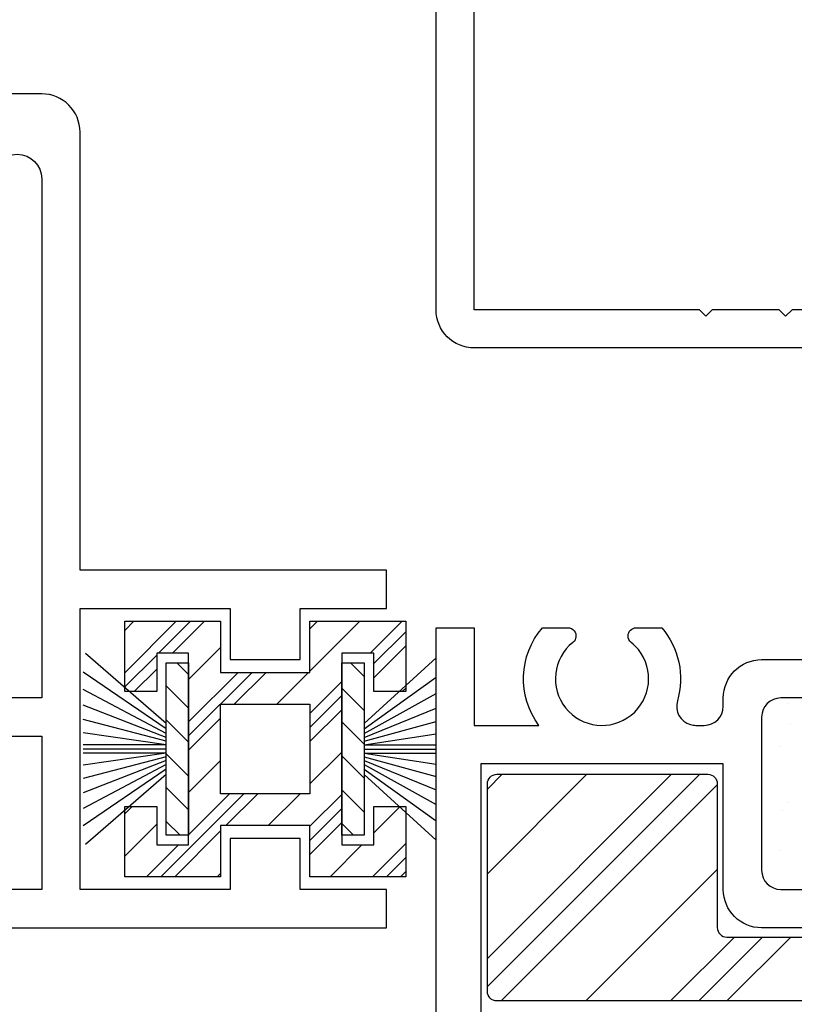
# Model space of a CAD drawing. Units: inches. Extents: x 0.3 to 8.2, y 0 to 10.9.
# Drawn here: x 4 to 5.3, y 3.7 to 5.3 of the extents above; entities that cross this region are included whole.
import ezdxf

# ---------------------------------------------------------------- set-up
doc = ezdxf.new("R2010")
doc.units = ezdxf.units.IN
doc.header["$MEASUREMENT"] = 0
for name, color, linetype in [('FIN', 7, 'Continuous'), ('OBJ', 7, 'Continuous'), ('SETBLK', 7, 'Continuous'), ('VYNL', 7, 'Continuous')]:
    doc.layers.add(name, color=color, linetype=linetype)

# ---------------------------------------------------------------- blocks, each defined once
blk = doc.blocks.new('block 371')
at = {"color": 2, "lineweight": 25, "true_color": 0xffff00}
blk.add_lwpolyline([(5.2535, 3.8099), (5.1473, 3.7037)], dxfattribs=at)
blk = doc.blocks.new('block 372')
at = {"color": 2, "lineweight": 25, "true_color": 0xffff00}
blk.add_lwpolyline([(5.1312, 4.0629), (4.772, 3.7037)], dxfattribs=at)
blk = doc.blocks.new('block 373')
at = {"color": 2, "lineweight": 25, "true_color": 0xffff00}
blk.add_lwpolyline([(4.7735, 4.0806), (4.749, 4.0561)], dxfattribs=at)
blk = doc.blocks.new('block 376')
at = {"color": 2, "lineweight": 25, "true_color": 0xffff00}
blk.add_lwpolyline([(5.2065, 3.8099), (5.1004, 3.7037)], dxfattribs=at)
blk = doc.blocks.new('block 377')
at = {"color": 2, "lineweight": 25, "true_color": 0xffff00}
blk.add_lwpolyline([(5.1019, 4.0806), (4.749, 3.7277)], dxfattribs=at)
blk = doc.blocks.new('block 379')
at = {"color": 2, "lineweight": 25, "true_color": 0xffff00}
blk.add_lwpolyline([(5.1596, 3.8099), (5.0535, 3.7037)], dxfattribs=at)
blk = doc.blocks.new('block 380')
at = {"color": 2, "lineweight": 25, "true_color": 0xffff00}
blk.add_lwpolyline([(5.055, 4.0806), (4.749, 3.7746)], dxfattribs=at)
blk = doc.blocks.new('block 383')
at = {"color": 2, "lineweight": 25, "true_color": 0xffff00}
blk.add_lwpolyline([(5.1312, 3.9222), (4.9127, 3.7037)], dxfattribs=at)
blk = doc.blocks.new('block 384')
at = {"color": 2, "lineweight": 25, "true_color": 0xffff00}
blk.add_lwpolyline([(4.9142, 4.0806), (4.749, 3.9153)], dxfattribs=at)
blk = doc.blocks.new('block 395')
at = {"color": 1, "lineweight": 25, "true_color": 0xff0000}
blk.add_lwpolyline([(5.234, 4.1275), (5.234, 4.1275)], dxfattribs=at)
blk = doc.blocks.new('block 396')
at = {"color": 1, "lineweight": 25, "true_color": 0xff0000}
blk.add_lwpolyline([(5.2362, 3.9538), (5.2362, 3.9538)], dxfattribs=at)
blk = doc.blocks.new('block 424')
at = {"color": 1, "lineweight": 25, "true_color": 0xff0000}
blk.add_lwpolyline([(5.2531, 4.1629), (5.2531, 4.1629)], dxfattribs=at)
blk = doc.blocks.new('block 425')
at = {"color": 1, "lineweight": 25, "true_color": 0xff0000}
blk.add_lwpolyline([(5.2486, 4.1975), (5.2486, 4.1975)], dxfattribs=at)
blk = doc.blocks.new('block 456')
at = {"color": 1, "lineweight": 25, "true_color": 0xff0000}
blk.add_lwpolyline([(5.2389, 4.021), (5.2389, 4.021)], dxfattribs=at)
blk = doc.blocks.new('block 457')
at = {"color": 1, "lineweight": 25, "true_color": 0xff0000}
blk.add_lwpolyline([(5.2501, 4.0332), (5.2501, 4.0332)], dxfattribs=at)
blk = doc.blocks.new('block 580')
at = {"color": 222, "lineweight": 25, "true_color": 0xcc0099}
blk.add_lwpolyline([(4.146, 4.0147), (4.1583, 4.0271)], dxfattribs=at)
blk = doc.blocks.new('block 581')
at = {"color": 222, "lineweight": 25, "true_color": 0xcc0099}
blk.add_lwpolyline([(4.4538, 4.3226), (4.4662, 4.3349)], dxfattribs=at)
blk = doc.blocks.new('block 582')
at = {"color": 222, "lineweight": 25, "true_color": 0xcc0099}
blk.add_lwpolyline([(4.2521, 4.1208), (4.3052, 4.1739)], dxfattribs=at)
blk = doc.blocks.new('block 583')
at = {"color": 222, "lineweight": 25, "true_color": 0xcc0099}
blk.add_lwpolyline([(4.3282, 4.1969), (4.3813, 4.25)], dxfattribs=at)
blk = doc.blocks.new('block 584')
at = {"color": 222, "lineweight": 25, "true_color": 0xcc0099}
blk.add_lwpolyline([(4.1618, 4.2182), (4.1991, 4.2554)], dxfattribs=at)
blk = doc.blocks.new('block 585')
at = {"color": 222, "lineweight": 25, "true_color": 0xcc0099}
blk.add_lwpolyline([(4.2255, 4.2818), (4.2785, 4.3349)], dxfattribs=at)
blk = doc.blocks.new('block 586')
at = {"color": 222, "lineweight": 25, "true_color": 0xcc0099}
blk.add_lwpolyline([(4.2292, 3.9103), (4.3052, 3.9863)], dxfattribs=at)
blk = doc.blocks.new('block 587')
at = {"color": 222, "lineweight": 25, "true_color": 0xcc0099}
blk.add_lwpolyline([(4.56, 4.241), (4.6131, 4.2941)], dxfattribs=at)
blk = doc.blocks.new('block 588')
at = {"color": 222, "lineweight": 25, "true_color": 0xcc0099}
blk.add_lwpolyline([(4.3142, 3.9952), (4.3673, 4.0483)], dxfattribs=at)
blk = doc.blocks.new('block 589')
at = {"color": 222, "lineweight": 25, "true_color": 0xcc0099}
blk.add_lwpolyline([(4.4538, 4.1349), (4.5069, 4.188)], dxfattribs=at)
blk = doc.blocks.new('block 590')
at = {"color": 222, "lineweight": 25, "true_color": 0xcc0099}
blk.add_lwpolyline([(4.4538, 3.9472), (4.5069, 4.0003)], dxfattribs=at)
blk = doc.blocks.new('block 591')
at = {"color": 222, "lineweight": 25, "true_color": 0xcc0099}
blk.add_lwpolyline([(4.6046, 3.9103), (4.6131, 3.9188)], dxfattribs=at)
blk = doc.blocks.new('block 592')
at = {"color": 222, "lineweight": 25, "true_color": 0xcc0099}
blk.add_lwpolyline([(4.2521, 4.1443), (4.3578, 4.25)], dxfattribs=at)
blk = doc.blocks.new('block 593')
at = {"color": 222, "lineweight": 25, "true_color": 0xcc0099}
blk.add_lwpolyline([(4.146, 4.2258), (4.1991, 4.2789)], dxfattribs=at)
blk = doc.blocks.new('block 594')
at = {"color": 222, "lineweight": 25, "true_color": 0xcc0099}
blk.add_lwpolyline([(4.202, 4.2818), (4.2551, 4.3349)], dxfattribs=at)
blk = doc.blocks.new('block 595')
at = {"color": 222, "lineweight": 25, "true_color": 0xcc0099}
blk.add_lwpolyline([(4.2058, 3.9103), (4.3438, 4.0483)], dxfattribs=at)
blk = doc.blocks.new('block 596')
at = {"color": 222, "lineweight": 25, "true_color": 0xcc0099}
blk.add_lwpolyline([(4.56, 4.2645), (4.6131, 4.3176)], dxfattribs=at)
blk = doc.blocks.new('block 597')
at = {"color": 222, "lineweight": 25, "true_color": 0xcc0099}
blk.add_lwpolyline([(4.4538, 4.1583), (4.5069, 4.2114)], dxfattribs=at)
blk = doc.blocks.new('block 598')
at = {"color": 222, "lineweight": 25, "true_color": 0xcc0099}
blk.add_lwpolyline([(4.4538, 3.9707), (4.5069, 4.0238)], dxfattribs=at)
blk = doc.blocks.new('block 599')
at = {"color": 222, "lineweight": 25, "true_color": 0xcc0099}
blk.add_lwpolyline([(4.5811, 3.9103), (4.6131, 3.9422)], dxfattribs=at)
blk = doc.blocks.new('block 600')
at = {"color": 222, "lineweight": 25, "true_color": 0xcc0099}
blk.add_lwpolyline([(4.2521, 4.1678), (4.3344, 4.25)], dxfattribs=at)
blk = doc.blocks.new('block 601')
at = {"color": 222, "lineweight": 25, "true_color": 0xcc0099}
blk.add_lwpolyline([(4.146, 4.2493), (4.2316, 4.3349)], dxfattribs=at)
blk = doc.blocks.new('block 602')
at = {"color": 222, "lineweight": 25, "true_color": 0xcc0099}
blk.add_lwpolyline([(4.1823, 3.9103), (4.2354, 3.9634)], dxfattribs=at)
blk = doc.blocks.new('block 603')
at = {"color": 222, "lineweight": 25, "true_color": 0xcc0099}
blk.add_lwpolyline([(4.5539, 4.2818), (4.607, 4.3349)], dxfattribs=at)
blk = doc.blocks.new('block 604')
at = {"color": 222, "lineweight": 25, "true_color": 0xcc0099}
blk.add_lwpolyline([(4.2521, 3.9801), (4.3203, 4.0483)], dxfattribs=at)
blk = doc.blocks.new('block 605')
at = {"color": 222, "lineweight": 25, "true_color": 0xcc0099}
blk.add_lwpolyline([(4.4538, 4.1818), (4.5069, 4.2349)], dxfattribs=at)
blk = doc.blocks.new('block 606')
at = {"color": 222, "lineweight": 25, "true_color": 0xcc0099}
blk.add_lwpolyline([(4.4538, 3.9941), (4.5069, 4.0472)], dxfattribs=at)
blk = doc.blocks.new('block 607')
at = {"color": 222, "lineweight": 25, "true_color": 0xcc0099}
blk.add_lwpolyline([(4.5577, 3.9103), (4.6131, 3.9657)], dxfattribs=at)
blk = doc.blocks.new('block 608')
at = {"color": 222, "lineweight": 25, "true_color": 0xcc0099}
blk.add_lwpolyline([(4.146, 3.9443), (4.1991, 3.9974)], dxfattribs=at)
blk = doc.blocks.new('block 609')
at = {"color": 222, "lineweight": 25, "true_color": 0xcc0099}
blk.add_lwpolyline([(4.4538, 4.2522), (4.5366, 4.3349)], dxfattribs=at)
blk = doc.blocks.new('block 610')
at = {"color": 222, "lineweight": 25, "true_color": 0xcc0099}
blk.add_lwpolyline([(4.2521, 4.0505), (4.3052, 4.1036)], dxfattribs=at)
blk = doc.blocks.new('block 611')
at = {"color": 222, "lineweight": 25, "true_color": 0xcc0099}
blk.add_lwpolyline([(4.3986, 4.1969), (4.4517, 4.25)], dxfattribs=at)
blk = doc.blocks.new('block 612')
at = {"color": 222, "lineweight": 25, "true_color": 0xcc0099}
blk.add_lwpolyline([(4.2521, 4.2381), (4.3052, 4.2912)], dxfattribs=at)
blk = doc.blocks.new('block 613')
at = {"color": 222, "lineweight": 25, "true_color": 0xcc0099}
blk.add_lwpolyline([(4.146, 4.3196), (4.1613, 4.3349)], dxfattribs=at)
blk = doc.blocks.new('block 614')
at = {"color": 222, "lineweight": 25, "true_color": 0xcc0099}
blk.add_lwpolyline([(4.2996, 3.9103), (4.3052, 3.9159)], dxfattribs=at)
blk = doc.blocks.new('block 615')
at = {"color": 222, "lineweight": 25, "true_color": 0xcc0099}
blk.add_lwpolyline([(4.6075, 4.2182), (4.6131, 4.2238)], dxfattribs=at)
blk = doc.blocks.new('block 616')
at = {"color": 222, "lineweight": 25, "true_color": 0xcc0099}
blk.add_lwpolyline([(4.3845, 3.9952), (4.4376, 4.0483)], dxfattribs=at)
blk = doc.blocks.new('block 617')
at = {"color": 222, "lineweight": 25, "true_color": 0xcc0099}
blk.add_lwpolyline([(4.4538, 4.0645), (4.5069, 4.1176)], dxfattribs=at)
blk = doc.blocks.new('block 618')
at = {"color": 222, "lineweight": 25, "true_color": 0xcc0099}
blk.add_lwpolyline([(4.4873, 3.9103), (4.5404, 3.9634)], dxfattribs=at)
blk = doc.blocks.new('block 619')
at = {"color": 222, "lineweight": 25, "true_color": 0xcc0099}
blk.add_lwpolyline([(4.56, 3.983), (4.6041, 4.0271)], dxfattribs=at)
blk = doc.blocks.new('block 620')
at = {"color": 251, "lineweight": 25, "true_color": 0x5b5b5b}
blk.add_lwpolyline([(4.2521, 4.0777), (4.215, 4.1148)], dxfattribs=at)
blk = doc.blocks.new('block 621')
at = {"color": 251, "lineweight": 25, "true_color": 0x5b5b5b}
blk.add_lwpolyline([(4.2521, 4.0214), (4.215, 4.0585)], dxfattribs=at)
blk = doc.blocks.new('block 622')
at = {"color": 251, "lineweight": 25, "true_color": 0x5b5b5b}
blk.add_lwpolyline([(4.2379, 3.9793), (4.215, 4.0022)], dxfattribs=at)
blk = doc.blocks.new('block 623')
at = {"color": 251, "lineweight": 25, "true_color": 0x5b5b5b}
blk.add_lwpolyline([(4.2521, 4.134), (4.215, 4.1711)], dxfattribs=at)
blk = doc.blocks.new('block 624')
at = {"color": 251, "lineweight": 25, "true_color": 0x5b5b5b}
blk.add_lwpolyline([(4.2521, 4.1903), (4.215, 4.2274)], dxfattribs=at)
blk = doc.blocks.new('block 625')
at = {"color": 251, "lineweight": 25, "true_color": 0x5b5b5b}
blk.add_lwpolyline([(4.2521, 4.2466), (4.2328, 4.2659)], dxfattribs=at)
blk = doc.blocks.new('block 626')
at = {"color": 251, "lineweight": 25, "true_color": 0x5b5b5b}
blk.add_lwpolyline([(4.5069, 4.1676), (4.5441, 4.1304)], dxfattribs=at)
blk = doc.blocks.new('block 627')
at = {"color": 251, "lineweight": 25, "true_color": 0x5b5b5b}
blk.add_lwpolyline([(4.5069, 4.2239), (4.5441, 4.1867)], dxfattribs=at)
blk = doc.blocks.new('block 628')
at = {"color": 251, "lineweight": 25, "true_color": 0x5b5b5b}
blk.add_lwpolyline([(4.5212, 4.2659), (4.5441, 4.243)], dxfattribs=at)
blk = doc.blocks.new('block 629')
at = {"color": 251, "lineweight": 25, "true_color": 0x5b5b5b}
blk.add_lwpolyline([(4.5069, 4.1113), (4.5441, 4.0741)], dxfattribs=at)
blk = doc.blocks.new('block 630')
at = {"color": 251, "lineweight": 25, "true_color": 0x5b5b5b}
blk.add_lwpolyline([(4.5069, 4.055), (4.5441, 4.0178)], dxfattribs=at)
blk = doc.blocks.new('block 631')
at = {"color": 251, "lineweight": 25, "true_color": 0x5b5b5b}
blk.add_lwpolyline([(4.5069, 3.9987), (4.5263, 3.9793)], dxfattribs=at)
blk = doc.blocks.new('block 772')
at = {"layer": 'OBJ', "color": 4, "lineweight": 25, "true_color": 0x00ffff}
blk.add_open_spline([(5.578, 4.4199), (5.578, 4.4199), (5.6296, 4.4199), (5.6296, 4.4199), (5.6296, 4.4199), (5.6296, 4.181), (5.6296, 4.181), (5.6296, 4.1663), (5.6415, 4.1545), (5.6561, 4.1545), (5.6698, 4.1545), (5.6813, 4.1649), (5.6826, 4.1786), (5.6841, 4.195), (5.6978, 4.2075), (5.7143, 4.2075), (5.7143, 4.2075), (5.757, 4.2075), (5.757, 4.2075), (5.7746, 4.2075), (5.7888, 4.1933), (5.7888, 4.1757), (5.7888, 4.1757), (5.7888, 3.9209), (5.7888, 3.9209), (5.7888, 3.9033), (5.7746, 3.8891), (5.757, 3.8891), (5.757, 3.8891), (5.7143, 3.8891), (5.7143, 3.8891), (5.6978, 3.8891), (5.6841, 3.9016), (5.6826, 3.918), (5.6812, 3.9326), (5.6683, 3.9434), (5.6537, 3.942), (5.64, 3.9408), (5.6296, 3.9293), (5.6296, 3.9156), (5.6296, 3.9156), (5.6296, 3.8891), (5.6296, 3.8891), (5.6296, 3.8539), (5.6581, 3.8254), (5.6933, 3.8254), (5.6933, 3.8254), (5.7888, 3.8254), (5.7888, 3.8254), (5.824, 3.8254), (5.8525, 3.8539), (5.8525, 3.8891), (5.8525, 3.8891), (5.8525, 4.2075), (5.8525, 4.2075), (5.8525, 4.2075), (6.2666, 4.2075), (6.2666, 4.2075), (6.2666, 4.2075), (6.2666, 3.8891), (6.2666, 3.8891), (6.2666, 3.8891), (6.1498, 3.8891), (6.1498, 3.8891), (6.1498, 3.8891), (6.1498, 3.8254), (6.1498, 3.8254), (6.1498, 3.8254), (6.3302, 3.8254), (6.3302, 3.8254), (6.3302, 3.8254), (6.3302, 6.0176), (6.3302, 6.0176), (6.3302, 6.0528), (6.3017, 6.0813), (6.2666, 6.0813), (6.2666, 6.0813), (4.483, 6.0813), (4.483, 6.0813), (4.4479, 6.0813), (4.4193, 6.0528), (4.4193, 6.0176), (4.4193, 6.0176), (4.4193, 5.7203), (4.4193, 5.7203), (4.4193, 5.7086), (4.4288, 5.6991), (4.4406, 5.6991), (4.4506, 5.6991), (4.4593, 5.7061), (4.4613, 5.7159), (4.4613, 5.7159), (4.5255, 6.0176), (4.5255, 6.0176), (4.5255, 6.0176), (4.6635, 6.0176), (4.6635, 6.0176), (4.6635, 6.0176), (4.6635, 4.853), (4.6635, 4.853), (4.6635, 4.8178), (4.692, 4.7893), (4.7272, 4.7893), (4.7272, 4.7893), (5.6296, 4.7893), (5.6296, 4.7893), (5.6296, 4.7893), (5.6296, 4.4836), (5.6296, 4.4836), (5.6296, 4.4836), (5.578, 4.4836), (5.578, 4.4836), (5.578, 4.4836), (5.578, 4.4199), (5.578, 4.4199)], degree=3, knots=[0, 0, 0, 0, 1, 1, 1, 2, 2, 2, 3, 3, 3, 4, 4, 4, 5, 5, 5, 6, 6, 6, 7, 7, 7, 8, 8, 8, 9, 9, 9, 10, 10, 10, 11, 11, 11, 12, 12, 12, 13, 13, 13, 14, 14, 14, 15, 15, 15, 16, 16, 16, 17, 17, 17, 18, 18, 18, 19, 19, 19, 20, 20, 20, 21, 21, 21, 22, 22, 22, 23, 23, 23, 24, 24, 24, 25, 25, 25, 26, 26, 26, 27, 27, 27, 28, 28, 28, 29, 29, 29, 30, 30, 30, 31, 31, 31, 32, 32, 32, 33, 33, 33, 34, 34, 34, 35, 35, 35, 36, 36, 36, 37, 37, 37, 38, 38, 38, 38], dxfattribs=at)
blk = doc.blocks.new('block 773')
at = {"layer": 'OBJ', "color": 4, "lineweight": 25, "true_color": 0x00ffff}
blk.add_open_spline([(6.2666, 6.0176), (6.2666, 6.0176), (5.757, 6.0176), (5.757, 6.0176), (5.757, 6.0176), (5.757, 5.922), (5.757, 5.922), (5.757, 5.922), (5.6933, 5.922), (5.6933, 5.922), (5.6933, 5.922), (5.6933, 6.0176), (5.6933, 6.0176), (5.6933, 6.0176), (5.3005, 6.0176), (5.3005, 6.0176), (5.3005, 6.0176), (5.3005, 5.922), (5.3005, 5.922), (5.3005, 5.922), (5.2368, 5.922), (5.2368, 5.922), (5.2368, 5.922), (5.2368, 6.0176), (5.2368, 6.0176), (5.2368, 6.0176), (4.7272, 6.0176), (4.7272, 6.0176), (4.7272, 6.0176), (4.7272, 5.7628), (4.7272, 5.7628), (4.7272, 5.7628), (4.8758, 5.7628), (4.8758, 5.7628), (4.8758, 5.7628), (4.8758, 5.6991), (4.8758, 5.6991), (4.8758, 5.6991), (4.7272, 5.6991), (4.7272, 5.6991), (4.7272, 5.6991), (4.7272, 4.853), (4.7272, 4.853), (4.7272, 4.853), (5.1014, 4.853), (5.1014, 4.853), (5.1014, 4.853), (5.112, 4.8424), (5.112, 4.8424), (5.112, 4.8424), (5.1227, 4.853), (5.1227, 4.853), (5.1227, 4.853), (5.2341, 4.853), (5.2341, 4.853), (5.2341, 4.853), (5.2447, 4.8424), (5.2447, 4.8424), (5.2447, 4.8424), (5.2554, 4.853), (5.2554, 4.853), (5.2554, 4.853), (5.6296, 4.853), (5.6296, 4.853), (5.6648, 4.853), (5.6933, 4.8245), (5.6933, 4.7893), (5.6933, 4.7893), (5.6933, 4.2712), (5.6933, 4.2712), (5.6933, 4.2712), (6.2666, 4.2712), (6.2666, 4.2712), (6.2666, 4.2712), (6.2666, 4.8042), (6.2666, 4.8042), (6.2666, 4.8042), (6.1809, 4.8042), (6.1809, 4.8042), (6.1746, 4.7791), (6.161, 4.7565), (6.1418, 4.7392), (6.0883, 4.6908), (6.0058, 4.6949), (5.9574, 4.7484), (5.9476, 4.7593), (5.9484, 4.7761), (5.9593, 4.7859), (5.9701, 4.7957), (5.9869, 4.7949), (5.9968, 4.784), (6.0255, 4.7523), (6.0745, 4.7498), (6.1062, 4.7785), (6.138, 4.8072), (6.1404, 4.8563), (6.1117, 4.888), (6.083, 4.9197), (6.034, 4.9222), (6.0022, 4.8935), (6.0003, 4.8918), (5.9985, 4.8899), (5.9968, 4.888), (5.9869, 4.8771), (5.9701, 4.8763), (5.9593, 4.8861), (5.9484, 4.8959), (5.9476, 4.9127), (5.9574, 4.9236), (5.9747, 4.9428), (5.9973, 4.9563), (6.0224, 4.9626), (6.0923, 4.9802), (6.1633, 4.9378), (6.1809, 4.8679), (6.1809, 4.8679), (6.2666, 4.8679), (6.2666, 4.8679), (6.2666, 4.8679), (6.2666, 5.6991), (6.2666, 5.6991), (6.2666, 5.6991), (6.1179, 5.6991), (6.1179, 5.6991), (6.1179, 5.6991), (6.1179, 5.7628), (6.1179, 5.7628), (6.1179, 5.7628), (6.2666, 5.7628), (6.2666, 5.7628), (6.2666, 5.7628), (6.2666, 6.0176), (6.2666, 6.0176)], degree=3, knots=[0, 0, 0, 0, 1, 1, 1, 2, 2, 2, 3, 3, 3, 4, 4, 4, 5, 5, 5, 6, 6, 6, 7, 7, 7, 8, 8, 8, 9, 9, 9, 10, 10, 10, 11, 11, 11, 12, 12, 12, 13, 13, 13, 14, 14, 14, 15, 15, 15, 16, 16, 16, 17, 17, 17, 18, 18, 18, 19, 19, 19, 20, 20, 20, 21, 21, 21, 22, 22, 22, 23, 23, 23, 24, 24, 24, 25, 25, 25, 26, 26, 26, 27, 27, 27, 28, 28, 28, 29, 29, 29, 30, 30, 30, 31, 31, 31, 32, 32, 32, 33, 33, 33, 34, 34, 34, 35, 35, 35, 36, 36, 36, 37, 37, 37, 38, 38, 38, 39, 39, 39, 40, 40, 40, 41, 41, 41, 42, 42, 42, 43, 43, 43, 44, 44, 44, 44], dxfattribs=at)
blk = doc.blocks.new('block 774')
at = {"layer": 'OBJ', "color": 4, "lineweight": 25, "true_color": 0x00ffff}
blk.add_open_spline([(5.3005, 4.3624), (5.3005, 4.3624), (5.3005, 4.2712), (5.3005, 4.2712), (5.3005, 4.2712), (5.2049, 4.2712), (5.2049, 4.2712), (5.1698, 4.2712), (5.1412, 4.2427), (5.1412, 4.2075), (5.1412, 4.2075), (5.1412, 4.1937), (5.1412, 4.1937), (5.1412, 4.1761), (5.127, 4.1619), (5.1094, 4.1619), (5.1094, 4.1619), (5.0954, 4.1619), (5.0954, 4.1619), (5.0924, 4.1619), (5.0894, 4.1623), (5.0865, 4.1632), (5.0696, 4.1681), (5.0599, 4.1858), (5.0648, 4.2027), (5.0773, 4.245), (5.0674, 4.2908), (5.0387, 4.3243), (5.0387, 4.3243), (4.9965, 4.3243), (4.9965, 4.3243), (4.9889, 4.3243), (4.9828, 4.3182), (4.9828, 4.3106), (4.9828, 4.3065), (4.9847, 4.3025), (4.9879, 4.2999), (4.9924, 4.2963), (4.9965, 4.2923), (5.0001, 4.2878), (5.0268, 4.2543), (5.0214, 4.2056), (4.9879, 4.1788), (4.9545, 4.1521), (4.9057, 4.1576), (4.879, 4.191), (4.8523, 4.2244), (4.8577, 4.2732), (4.8911, 4.2999), (4.8971, 4.3046), (4.898, 4.3133), (4.8933, 4.3192), (4.8907, 4.3224), (4.8868, 4.3243), (4.8826, 4.3243), (4.8826, 4.3243), (4.8403, 4.3243), (4.8403, 4.3243), (4.8008, 4.2781), (4.7984, 4.2108), (4.8344, 4.1619), (4.8344, 4.1619), (4.7272, 4.1619), (4.7272, 4.1619), (4.7272, 4.1619), (4.7272, 4.3243), (4.7272, 4.3243), (4.7272, 4.3243), (4.6635, 4.3243), (4.6635, 4.3243), (4.6635, 4.3243), (4.6635, 3.0291), (4.6635, 3.0291), (4.6635, 3.0291), (4.7378, 3.0291), (4.7378, 3.0291), (4.7378, 3.0291), (4.7378, 4.0982), (4.7378, 4.0982), (4.7378, 4.0982), (5.1412, 4.0982), (5.1412, 4.0982), (5.1412, 4.0982), (5.1412, 3.8891), (5.1412, 3.8891), (5.1412, 3.8539), (5.1698, 3.8254), (5.2049, 3.8254), (5.2049, 3.8254), (5.3005, 3.8254), (5.3005, 3.8254), (5.3357, 3.8254), (5.3642, 3.8539), (5.3642, 3.8891), (5.3642, 3.8891), (5.3642, 3.9156), (5.3642, 3.9156), (5.3642, 3.9302), (5.3523, 3.9421), (5.3376, 3.9421), (5.3239, 3.9421), (5.3125, 3.9317), (5.3112, 3.918), (5.3097, 3.9016), (5.296, 3.8891), (5.2795, 3.8891), (5.2795, 3.8891), (5.2368, 3.8891), (5.2368, 3.8891), (5.2192, 3.8891), (5.2049, 3.9033), (5.2049, 3.9209), (5.2049, 3.9209), (5.2049, 4.1757), (5.2049, 4.1757), (5.2049, 4.1933), (5.2192, 4.2075), (5.2368, 4.2075), (5.2368, 4.2075), (5.2795, 4.2075), (5.2795, 4.2075), (5.296, 4.2075), (5.3097, 4.195), (5.3112, 4.1786), (5.3125, 4.164), (5.3255, 4.1532), (5.3401, 4.1546), (5.3537, 4.1558), (5.3642, 4.1673), (5.3642, 4.181), (5.3642, 4.181), (5.3642, 4.3624), (5.3642, 4.3624), (5.3642, 4.3624), (5.3005, 4.3624), (5.3005, 4.3624)], degree=3, knots=[0, 0, 0, 0, 1, 1, 1, 2, 2, 2, 3, 3, 3, 4, 4, 4, 5, 5, 5, 6, 6, 6, 7, 7, 7, 8, 8, 8, 9, 9, 9, 10, 10, 10, 11, 11, 11, 12, 12, 12, 13, 13, 13, 14, 14, 14, 15, 15, 15, 16, 16, 16, 17, 17, 17, 18, 18, 18, 19, 19, 19, 20, 20, 20, 21, 21, 21, 22, 22, 22, 23, 23, 23, 24, 24, 24, 25, 25, 25, 26, 26, 26, 27, 27, 27, 28, 28, 28, 29, 29, 29, 30, 30, 30, 31, 31, 31, 32, 32, 32, 33, 33, 33, 34, 34, 34, 35, 35, 35, 36, 36, 36, 37, 37, 37, 38, 38, 38, 39, 39, 39, 40, 40, 40, 41, 41, 41, 42, 42, 42, 43, 43, 43, 44, 44, 44, 45, 45, 45, 45], dxfattribs=at)
blk = doc.blocks.new('block 800')
at = {"layer": 'OBJ', "color": 4, "lineweight": 25, "true_color": 0x00ffff}
blk.add_open_spline([(3.9262, 5.0706), (3.9262, 5.0337), (3.9106, 4.9985), (3.8832, 4.9738), (3.8724, 4.964), (3.8556, 4.9648), (3.8457, 4.9757), (3.8359, 4.9865), (3.8368, 5.0033), (3.8476, 5.0132), (3.8794, 5.0419), (3.8818, 5.0909), (3.8531, 5.1226), (3.8244, 5.1544), (3.7754, 5.1568), (3.7437, 5.1281), (3.7119, 5.0994), (3.7095, 5.0504), (3.7382, 5.0186), (3.7399, 5.0167), (3.7417, 5.0149), (3.7437, 5.0132), (3.7545, 5.0033), (3.7554, 4.9865), (3.7455, 4.9757), (3.7357, 4.9648), (3.7189, 4.964), (3.7081, 4.9738), (3.6583, 5.0188), (3.6507, 5.0941), (3.6905, 5.1481), (3.6905, 5.1481), (3.1162, 5.1481), (3.1162, 5.1481), (3.081, 5.1481), (3.0525, 5.1766), (3.0525, 5.2118), (3.0525, 5.2118), (3.0525, 5.6354), (3.0525, 5.6354), (3.0525, 5.6354), (2.9411, 5.6354), (2.9411, 5.6354), (2.9138, 5.6354), (2.8895, 5.6528), (2.8808, 5.6787), (2.8745, 5.6973), (2.8543, 5.7072), (2.8357, 5.7009), (2.8212, 5.6961), (2.8115, 5.6825), (2.8115, 5.6673), (2.8115, 5.6304), (2.7959, 5.5952), (2.7685, 5.5704), (2.7577, 5.5606), (2.7409, 5.5614), (2.731, 5.5723), (2.7212, 5.5832), (2.7221, 5.5999), (2.7329, 5.6098), (2.7647, 5.6385), (2.7671, 5.6875), (2.7384, 5.7192), (2.7097, 5.751), (2.6607, 5.7534), (2.629, 5.7247), (2.5972, 5.696), (2.5948, 5.647), (2.6235, 5.6153), (2.6252, 5.6134), (2.627, 5.6115), (2.629, 5.6098), (2.6398, 5.5999), (2.6407, 5.5832), (2.6308, 5.5723), (2.621, 5.5614), (2.6042, 5.5606), (2.5934, 5.5704), (2.566, 5.5952), (2.5504, 5.6304), (2.5504, 5.6673), (2.5504, 5.6898), (2.5321, 5.7081), (2.5095, 5.7081), (2.4869, 5.7081), (2.4686, 5.6898), (2.4686, 5.6673), (2.4686, 5.6673), (2.4686, 4.2075), (2.4686, 4.2075), (2.4686, 4.2075), (2.6172, 4.2075), (2.6172, 4.2075), (2.6172, 4.2075), (2.6172, 4.1438), (2.6172, 4.1438), (2.6172, 4.1438), (2.4686, 4.1438), (2.4686, 4.1438), (2.4686, 4.1438), (2.4686, 3.8891), (2.4686, 3.8891), (2.4686, 3.8891), (2.9782, 3.8891), (2.9782, 3.8891), (2.9782, 3.8891), (2.9782, 3.9846), (2.9782, 3.9846), (2.9782, 3.9846), (3.0419, 3.9846), (3.0419, 3.9846), (3.0419, 3.9846), (3.0419, 3.8891), (3.0419, 3.8891), (3.0419, 3.8891), (3.4347, 3.8891), (3.4347, 3.8891), (3.4347, 3.8891), (3.4347, 3.9846), (3.4347, 3.9846), (3.4347, 3.9846), (3.4984, 3.9846), (3.4984, 3.9846), (3.4984, 3.9846), (3.4984, 3.8891), (3.4984, 3.8891), (3.4984, 3.8891), (4.008, 3.8891), (4.008, 3.8891), (4.008, 3.8891), (4.008, 4.1438), (4.008, 4.1438), (4.008, 4.1438), (3.8593, 4.1438), (3.8593, 4.1438), (3.8593, 4.1438), (3.8593, 4.2075), (3.8593, 4.2075), (3.8593, 4.2075), (4.008, 4.2075), (4.008, 4.2075), (4.008, 4.2075), (4.008, 5.0706), (4.008, 5.0706), (4.008, 5.0932), (3.9897, 5.1115), (3.9671, 5.1115), (3.9445, 5.1115), (3.9262, 5.0932), (3.9262, 5.0706)], degree=3, knots=[0, 0, 0, 0, 1, 1, 1, 2, 2, 2, 3, 3, 3, 4, 4, 4, 5, 5, 5, 6, 6, 6, 7, 7, 7, 8, 8, 8, 9, 9, 9, 10, 10, 10, 11, 11, 11, 12, 12, 12, 13, 13, 13, 14, 14, 14, 15, 15, 15, 16, 16, 16, 17, 17, 17, 18, 18, 18, 19, 19, 19, 20, 20, 20, 21, 21, 21, 22, 22, 22, 23, 23, 23, 24, 24, 24, 25, 25, 25, 26, 26, 26, 27, 27, 27, 28, 28, 28, 29, 29, 29, 30, 30, 30, 31, 31, 31, 32, 32, 32, 33, 33, 33, 34, 34, 34, 35, 35, 35, 36, 36, 36, 37, 37, 37, 38, 38, 38, 39, 39, 39, 40, 40, 40, 41, 41, 41, 42, 42, 42, 43, 43, 43, 44, 44, 44, 45, 45, 45, 46, 46, 46, 47, 47, 47, 48, 48, 48, 49, 49, 49, 50, 50, 50, 50], dxfattribs=at)
blk = doc.blocks.new('block 802')
at = {"layer": 'OBJ', "color": 4, "lineweight": 25, "true_color": 0x00ffff}
blk.add_open_spline([(3.1374, 5.4443), (3.1374, 5.4443), (3.1056, 5.4443), (3.1056, 5.4443), (3.1056, 5.4443), (3.1056, 5.2118), (3.1056, 5.2118), (3.1056, 5.2118), (4.008, 5.2118), (4.008, 5.2118), (4.0431, 5.2118), (4.0717, 5.1833), (4.0717, 5.1481), (4.0717, 5.1481), (4.0717, 4.4199), (4.0717, 4.4199), (4.0717, 4.4199), (4.5812, 4.4199), (4.5812, 4.4199), (4.5812, 4.4199), (4.5812, 4.3562), (4.5812, 4.3562), (4.5812, 4.3562), (4.4379, 4.3562), (4.4379, 4.3562), (4.4379, 4.3562), (4.4379, 4.2712), (4.4379, 4.2712), (4.4379, 4.2712), (4.3211, 4.2712), (4.3211, 4.2712), (4.3211, 4.2712), (4.3211, 4.3562), (4.3211, 4.3562), (4.3211, 4.3562), (4.0717, 4.3562), (4.0717, 4.3562), (4.0717, 4.3562), (4.0717, 3.8891), (4.0717, 3.8891), (4.0717, 3.8891), (4.3211, 3.8891), (4.3211, 3.8891), (4.3211, 3.8891), (4.3211, 3.974), (4.3211, 3.974), (4.3211, 3.974), (4.4379, 3.974), (4.4379, 3.974), (4.4379, 3.974), (4.4379, 3.8891), (4.4379, 3.8891), (4.4379, 3.8891), (4.5812, 3.8891), (4.5812, 3.8891), (4.5812, 3.8891), (4.5812, 3.8254), (4.5812, 3.8254), (4.5812, 3.8254), (2.4686, 3.8254), (2.4686, 3.8254), (2.4334, 3.8254), (2.4049, 3.8539), (2.4049, 3.8891), (2.4049, 3.8891), (2.4049, 6.8775), (2.4049, 6.8775), (2.4049, 6.8775), (2.4792, 6.8775), (2.4792, 6.8775), (2.4792, 6.8775), (2.4792, 5.8085), (2.4792, 5.8085), (2.4792, 5.8085), (2.8827, 5.8085), (2.8827, 5.8085), (2.8827, 5.8085), (2.8827, 6.0176), (2.8827, 6.0176), (2.8827, 6.0528), (2.9112, 6.0813), (2.9463, 6.0813), (2.9463, 6.0813), (3.0419, 6.0813), (3.0419, 6.0813), (3.0771, 6.0813), (3.1056, 6.0528), (3.1056, 6.0176), (3.1056, 6.0176), (3.1056, 5.9909), (3.1056, 5.9909), (3.1056, 5.9763), (3.0938, 5.9645), (3.0792, 5.9645), (3.0792, 5.9645), (3.0789, 5.9645), (3.0789, 5.9645), (3.0653, 5.9645), (3.0538, 5.975), (3.0526, 5.9886), (3.0511, 6.005), (3.0374, 6.0176), (3.0209, 6.0176), (3.0209, 6.0176), (2.9782, 6.0176), (2.9782, 6.0176), (2.9606, 6.0176), (2.9463, 6.0033), (2.9463, 5.9857), (2.9463, 5.9857), (2.9463, 5.731), (2.9463, 5.731), (2.9463, 5.7134), (2.9606, 5.6991), (2.9782, 5.6991), (2.9782, 5.6991), (3.0209, 5.6991), (3.0209, 5.6991), (3.0374, 5.6991), (3.0511, 5.7117), (3.0526, 5.7281), (3.0538, 5.7417), (3.0653, 5.7522), (3.0789, 5.7522), (3.0789, 5.7522), (3.0792, 5.7522), (3.0792, 5.7522), (3.0938, 5.7522), (3.1056, 5.7404), (3.1056, 5.7258), (3.1056, 5.7258), (3.1056, 5.5399), (3.1056, 5.5399), (3.1056, 5.5223), (3.1198, 5.508), (3.1374, 5.508), (3.1374, 5.508), (3.1374, 5.4443), (3.1374, 5.4443)], degree=3, knots=[0, 0, 0, 0, 1, 1, 1, 2, 2, 2, 3, 3, 3, 4, 4, 4, 5, 5, 5, 6, 6, 6, 7, 7, 7, 8, 8, 8, 9, 9, 9, 10, 10, 10, 11, 11, 11, 12, 12, 12, 13, 13, 13, 14, 14, 14, 15, 15, 15, 16, 16, 16, 17, 17, 17, 18, 18, 18, 19, 19, 19, 20, 20, 20, 21, 21, 21, 22, 22, 22, 23, 23, 23, 24, 24, 24, 25, 25, 25, 26, 26, 26, 27, 27, 27, 28, 28, 28, 29, 29, 29, 30, 30, 30, 31, 31, 31, 32, 32, 32, 33, 33, 33, 34, 34, 34, 35, 35, 35, 36, 36, 36, 37, 37, 37, 38, 38, 38, 39, 39, 39, 40, 40, 40, 41, 41, 41, 42, 42, 42, 43, 43, 43, 44, 44, 44, 45, 45, 45, 46, 46, 46, 46], dxfattribs=at)
blk = doc.blocks.new('block 875')
at = {"layer": 'SETBLK', "color": 2, "lineweight": 25, "true_color": 0xffff00}
blk.add_open_spline([(4.7649, 3.7037), (4.7649, 3.7037), (5.8266, 3.7037), (5.8266, 3.7037), (5.8354, 3.7037), (5.8425, 3.7108), (5.8425, 3.7196), (5.8425, 3.7196), (5.8425, 3.7939), (5.8425, 3.7939), (5.8425, 3.8027), (5.8354, 3.8099), (5.8266, 3.8099), (5.8266, 3.8099), (5.1471, 3.8099), (5.1471, 3.8099), (5.1383, 3.8099), (5.1312, 3.817), (5.1312, 3.8258), (5.1312, 3.8258), (5.1312, 4.0646), (5.1312, 4.0646), (5.1312, 4.0734), (5.1241, 4.0806), (5.1153, 4.0806), (5.1153, 4.0806), (4.7649, 4.0806), (4.7649, 4.0806), (4.7561, 4.0806), (4.749, 4.0734), (4.749, 4.0646), (4.749, 4.0646), (4.749, 3.7196), (4.749, 3.7196), (4.749, 3.7108), (4.7561, 3.7037), (4.7649, 3.7037)], degree=3, knots=[0, 0, 0, 0, 1, 1, 1, 2, 2, 2, 3, 3, 3, 4, 4, 4, 5, 5, 5, 6, 6, 6, 7, 7, 7, 8, 8, 8, 9, 9, 9, 10, 10, 10, 11, 11, 11, 12, 12, 12, 12], dxfattribs=at)
blk = doc.blocks.new('block 889')
at = {"layer": 'VYNL', "color": 222, "lineweight": 25, "true_color": 0xcc0099}
blk.add_lwpolyline([(4.2521, 4.2818), (4.1991, 4.2818), (4.1991, 4.2182), (4.146, 4.2182), (4.146, 4.3349), (4.3052, 4.3349), (4.3052, 4.25), (4.4538, 4.25), (4.4538, 4.3349), (4.6131, 4.3349), (4.6131, 4.2182), (4.56, 4.2182), (4.56, 4.2818), (4.5069, 4.2818), (4.5069, 3.9634), (4.56, 3.9634), (4.56, 4.0271), (4.6131, 4.0271), (4.6131, 3.9103), (4.4538, 3.9103), (4.4538, 3.9952), (4.3052, 3.9952), (4.3052, 3.9103), (4.146, 3.9103), (4.146, 4.0271), (4.1991, 4.0271), (4.1991, 3.9634), (4.2521, 3.9634), (4.2521, 4.2818)], dxfattribs=at)
blk = doc.blocks.new('block 890')
at = {"layer": 'VYNL', "color": 222, "lineweight": 25, "true_color": 0xcc0099}
blk.add_lwpolyline([(4.3052, 4.1969), (4.4538, 4.1969), (4.4538, 4.0483), (4.3052, 4.0483), (4.3052, 4.1969)], dxfattribs=at)
blk = doc.blocks.new('block 891')
at = {"layer": 'FIN', "color": 251, "lineweight": 25, "true_color": 0x5b5b5b}
blk.add_lwpolyline([(4.215, 4.0804), (4.0808, 3.9639)], dxfattribs=at)
blk = doc.blocks.new('block 892')
at = {"layer": 'FIN', "color": 251, "lineweight": 25, "true_color": 0x5b5b5b}
blk.add_lwpolyline([(4.215, 4.1483), (4.077, 4.2213)], dxfattribs=at)
blk = doc.blocks.new('block 893')
at = {"layer": 'FIN', "color": 251, "lineweight": 25, "true_color": 0x5b5b5b}
blk.add_lwpolyline([(4.215, 4.1416), (4.077, 4.1955)], dxfattribs=at)
blk = doc.blocks.new('block 894')
at = {"layer": 'FIN', "color": 251, "lineweight": 25, "true_color": 0x5b5b5b}
blk.add_lwpolyline([(4.215, 4.1354), (4.077, 4.1718)], dxfattribs=at)
blk = doc.blocks.new('block 895')
at = {"layer": 'FIN', "color": 251, "lineweight": 25, "true_color": 0x5b5b5b}
blk.add_lwpolyline([(4.215, 4.1296), (4.077, 4.1496)], dxfattribs=at)
blk = doc.blocks.new('block 896')
at = {"layer": 'FIN', "color": 251, "lineweight": 25, "true_color": 0x5b5b5b}
blk.add_lwpolyline([(4.215, 3.9793), (4.215, 4.2659)], dxfattribs=at)
blk = doc.blocks.new('block 897')
at = {"layer": 'FIN', "color": 251, "lineweight": 25, "true_color": 0x5b5b5b}
blk.add_lwpolyline([(4.2521, 4.2659), (4.2521, 3.9793)], dxfattribs=at)
blk = doc.blocks.new('block 898')
at = {"layer": 'FIN', "color": 251, "lineweight": 25, "true_color": 0x5b5b5b}
blk.add_lwpolyline([(4.215, 4.1559), (4.077, 4.2505)], dxfattribs=at)
blk = doc.blocks.new('block 899')
at = {"layer": 'FIN', "color": 251, "lineweight": 25, "true_color": 0x5b5b5b}
blk.add_lwpolyline([(4.215, 4.2659), (4.2521, 4.2659)], dxfattribs=at)
blk = doc.blocks.new('block 900')
at = {"layer": 'FIN', "color": 251, "lineweight": 25, "true_color": 0x5b5b5b}
blk.add_lwpolyline([(4.215, 4.1648), (4.0808, 4.2814)], dxfattribs=at)
blk = doc.blocks.new('block 901')
at = {"layer": 'FIN', "color": 251, "lineweight": 25, "true_color": 0x5b5b5b}
blk.add_lwpolyline([(4.215, 4.1296), (4.077, 4.1296)], dxfattribs=at)
blk = doc.blocks.new('block 902')
at = {"layer": 'FIN', "color": 251, "lineweight": 25, "true_color": 0x5b5b5b}
blk.add_lwpolyline([(4.215, 4.1226), (4.077, 4.1226)], dxfattribs=at)
blk = doc.blocks.new('block 903')
at = {"layer": 'FIN', "color": 251, "lineweight": 25, "true_color": 0x5b5b5b}
blk.add_lwpolyline([(4.215, 4.1156), (4.077, 4.1156)], dxfattribs=at)
blk = doc.blocks.new('block 904')
at = {"layer": 'FIN', "color": 251, "lineweight": 25, "true_color": 0x5b5b5b}
blk.add_lwpolyline([(4.215, 4.1156), (4.077, 4.0956)], dxfattribs=at)
blk = doc.blocks.new('block 905')
at = {"layer": 'FIN', "color": 251, "lineweight": 25, "true_color": 0x5b5b5b}
blk.add_lwpolyline([(4.215, 4.1098), (4.077, 4.0734)], dxfattribs=at)
blk = doc.blocks.new('block 906')
at = {"layer": 'FIN', "color": 251, "lineweight": 25, "true_color": 0x5b5b5b}
blk.add_lwpolyline([(4.215, 4.1036), (4.077, 4.0497)], dxfattribs=at)
blk = doc.blocks.new('block 907')
at = {"layer": 'FIN', "color": 251, "lineweight": 25, "true_color": 0x5b5b5b}
blk.add_lwpolyline([(4.215, 4.0969), (4.077, 4.0239)], dxfattribs=at)
blk = doc.blocks.new('block 908')
at = {"layer": 'FIN', "color": 251, "lineweight": 25, "true_color": 0x5b5b5b}
blk.add_lwpolyline([(4.215, 4.0893), (4.077, 3.9947)], dxfattribs=at)
blk = doc.blocks.new('block 909')
at = {"layer": 'FIN', "color": 251, "lineweight": 25, "true_color": 0x5b5b5b}
blk.add_lwpolyline([(4.2521, 3.9793), (4.215, 3.9793)], dxfattribs=at)
blk = doc.blocks.new('block 910')
at = {"layer": 'FIN', "color": 251, "lineweight": 25, "true_color": 0x5b5b5b}
blk.add_lwpolyline([(4.5441, 4.1296), (4.6635, 4.1478)], dxfattribs=at)
blk = doc.blocks.new('block 911')
at = {"layer": 'FIN', "color": 251, "lineweight": 25, "true_color": 0x5b5b5b}
blk.add_lwpolyline([(4.5069, 3.9793), (4.5069, 4.2659)], dxfattribs=at)
blk = doc.blocks.new('block 912')
at = {"layer": 'FIN', "color": 251, "lineweight": 25, "true_color": 0x5b5b5b}
blk.add_lwpolyline([(4.5441, 4.2659), (4.5441, 3.9793)], dxfattribs=at)
blk = doc.blocks.new('block 913')
at = {"layer": 'FIN', "color": 251, "lineweight": 25, "true_color": 0x5b5b5b}
blk.add_lwpolyline([(4.5441, 4.0893), (4.6635, 4.0032)], dxfattribs=at)
blk = doc.blocks.new('block 914')
at = {"layer": 'FIN', "color": 251, "lineweight": 25, "true_color": 0x5b5b5b}
blk.add_lwpolyline([(4.5441, 4.0969), (4.6635, 4.0305)], dxfattribs=at)
blk = doc.blocks.new('block 915')
at = {"layer": 'FIN', "color": 251, "lineweight": 25, "true_color": 0x5b5b5b}
blk.add_lwpolyline([(4.5441, 4.0804), (4.6635, 3.9711)], dxfattribs=at)
blk = doc.blocks.new('block 916')
at = {"layer": 'FIN', "color": 251, "lineweight": 25, "true_color": 0x5b5b5b}
blk.add_lwpolyline([(4.5441, 4.1036), (4.6635, 4.0546)], dxfattribs=at)
blk = doc.blocks.new('block 917')
at = {"layer": 'FIN', "color": 251, "lineweight": 25, "true_color": 0x5b5b5b}
blk.add_lwpolyline([(4.5441, 4.1098), (4.6635, 4.0767)], dxfattribs=at)
blk = doc.blocks.new('block 918')
at = {"layer": 'FIN', "color": 251, "lineweight": 25, "true_color": 0x5b5b5b}
blk.add_lwpolyline([(4.5441, 4.1156), (4.6635, 4.0974)], dxfattribs=at)
blk = doc.blocks.new('block 919')
at = {"layer": 'FIN', "color": 251, "lineweight": 25, "true_color": 0x5b5b5b}
blk.add_lwpolyline([(4.5441, 4.1156), (4.6635, 4.1156)], dxfattribs=at)
blk = doc.blocks.new('block 920')
at = {"layer": 'FIN', "color": 251, "lineweight": 25, "true_color": 0x5b5b5b}
blk.add_lwpolyline([(4.5441, 4.1226), (4.6635, 4.1226)], dxfattribs=at)
blk = doc.blocks.new('block 921')
at = {"layer": 'FIN', "color": 251, "lineweight": 25, "true_color": 0x5b5b5b}
blk.add_lwpolyline([(4.5441, 4.1296), (4.6635, 4.1296)], dxfattribs=at)
blk = doc.blocks.new('block 922')
at = {"layer": 'FIN', "color": 251, "lineweight": 25, "true_color": 0x5b5b5b}
blk.add_lwpolyline([(4.5441, 3.9793), (4.5069, 3.9793)], dxfattribs=at)
blk = doc.blocks.new('block 923')
at = {"layer": 'FIN', "color": 251, "lineweight": 25, "true_color": 0x5b5b5b}
blk.add_lwpolyline([(4.5441, 4.1354), (4.6635, 4.1685)], dxfattribs=at)
blk = doc.blocks.new('block 924')
at = {"layer": 'FIN', "color": 251, "lineweight": 25, "true_color": 0x5b5b5b}
blk.add_lwpolyline([(4.5441, 4.1416), (4.6635, 4.1906)], dxfattribs=at)
blk = doc.blocks.new('block 925')
at = {"layer": 'FIN', "color": 251, "lineweight": 25, "true_color": 0x5b5b5b}
blk.add_lwpolyline([(4.5441, 4.1483), (4.6635, 4.2147)], dxfattribs=at)
blk = doc.blocks.new('block 926')
at = {"layer": 'FIN', "color": 251, "lineweight": 25, "true_color": 0x5b5b5b}
blk.add_lwpolyline([(4.5441, 4.1559), (4.6635, 4.242)], dxfattribs=at)
blk = doc.blocks.new('block 927')
at = {"layer": 'FIN', "color": 251, "lineweight": 25, "true_color": 0x5b5b5b}
blk.add_lwpolyline([(4.5441, 4.1648), (4.6635, 4.2741)], dxfattribs=at)
blk = doc.blocks.new('block 928')
at = {"layer": 'FIN', "color": 251, "lineweight": 25, "true_color": 0x5b5b5b}
blk.add_lwpolyline([(4.5069, 4.2659), (4.5441, 4.2659)], dxfattribs=at)

msp = doc.modelspace()

# ---------------------------------------------------------------- block references
for name in ['block 601', 'block 613', 'block 594', 'block 585', 'block 581', 'block 609', 'block 603', 'block 596', 'block 612', 'block 587', 'block 593', 'block 625', 'block 628', 'block 584', 'block 592', 'block 600', 'block 583', 'block 611', 'block 624', 'block 605', 'block 627', 'block 615', 'block 597', 'block 425', 'block 589', 'block 623', 'block 582', 'block 626', 'block 424', 'block 395', 'block 620', 'block 617', 'block 629', 'block 610', 'block 373', 'block 377', 'block 380', 'block 384', 'block 372', 'block 595', 'block 621', 'block 604', 'block 588', 'block 616', 'block 606', 'block 630', 'block 580', 'block 619', 'block 457', 'block 598', 'block 456', 'block 608', 'block 622', 'block 590', 'block 631', 'block 586', 'block 602', 'block 618', 'block 607', 'block 396', 'block 599', 'block 614', 'block 591', 'block 383', 'block 379', 'block 376', 'block 371']:
    msp.add_blockref(name, (0, 0))
at = {"layer": 'FIN'}
for name in ['block 900', 'block 927', 'block 896', 'block 899', 'block 897', 'block 911', 'block 928', 'block 912', 'block 898', 'block 926', 'block 892', 'block 925', 'block 893', 'block 924', 'block 894', 'block 923', 'block 895', 'block 910', 'block 901', 'block 921', 'block 902', 'block 903', 'block 904', 'block 905', 'block 920', 'block 918', 'block 919', 'block 917', 'block 906', 'block 907', 'block 916', 'block 914', 'block 908', 'block 891', 'block 913', 'block 915', 'block 909', 'block 922']:
    msp.add_blockref(name, (0, 0), dxfattribs=at)
at = {"layer": 'OBJ'}
for name in ['block 802', 'block 772', 'block 773', 'block 800', 'block 774']:
    msp.add_blockref(name, (0, 0), dxfattribs=at)
at = {"layer": 'SETBLK'}
msp.add_blockref('block 875', (0, 0), dxfattribs=at)
at = {"layer": 'VYNL'}
for name in ['block 889', 'block 890']:
    msp.add_blockref(name, (0, 0), dxfattribs=at)

doc.saveas('drawing.dxf')
